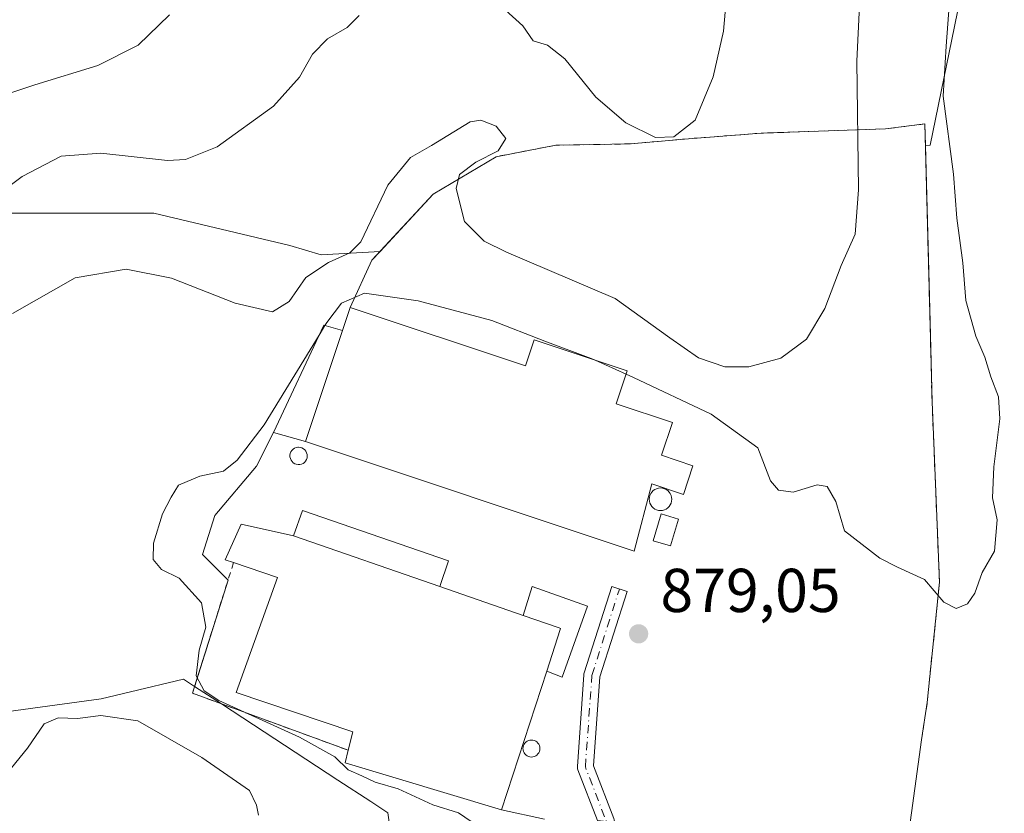
# Model space of a CAD drawing. Units: metres. Extents: x 630754 to 634198, y 4759754 to 4762133.
# Drawn here: x 632185 to 632344, y 4760532 to 4760660 of the extents above; entities that cross this region are included whole.
import ezdxf

# ---------------------------------------------------------------- set-up
doc = ezdxf.new("R2010")
doc.units = ezdxf.units.M
doc.header["$MEASUREMENT"] = 0
doc.linetypes.add('DGN Style 2', pattern=[1.6480167562047852, 0.988810053722871, -0.6592067024819142])
doc.linetypes.add('DGN Style 4', pattern=[2.6384748266838614, 1.318413404963828, -0.6592067024819142, 0.001648016756204785, -0.6592067024819142])
for name, color, linetype, lineweight in [('Agrupación de edificios CxS', 7, 'Continuous', 0), ('Alambrada', 7, 'DGN Style 2', 0), ('Camino Cxs', 7, 'Continuous', 0), ('Camino eje', 30, 'DGN Style 4', 13), ('Curva de nivel normal', 30, 'Continuous', 0), ('Depósito genérico Cxs', 203, 'Continuous', 0), ('Edificación industrial Cxs', 135, 'Continuous', 13), ('Edificación ligera', 1, 'Continuous', 0), ('Edificación ligera Cxs', 1, 'Continuous', 0), ('Instalación de energía eléctrica Cxs', 135, 'Continuous', 0), ('Matorral CxS', 135, 'Continuous', 0), ('Núcleo urbano CxS', 7, 'Continuous', 0), ('Pastizal CxS', 92, 'Continuous', 0), ('Prado CxS', 92, 'Continuous', 0), ('Punto de cota en terreno', 7, 'Continuous', 0), ('Rótulo de punto de cota en terreno', 7, 'Continuous', 0), ('Silo Cxs', 1, 'Continuous', 0)]:
    doc.layers.add(name, color=color, linetype=linetype, lineweight=lineweight)
doc.styles.add('Style-Arial', font='txt')

# ---------------------------------------------------------------- blocks, each defined once
blk = doc.blocks.new('5PATER')
at = {"layer": 'Instalación de energía eléctrica Cxs', "linetype": 'Continuous', "lineweight": 0}
h = blk.add_hatch(color=51, dxfattribs=at)
edge = h.paths.add_edge_path()
edge.add_ellipse((0, 0), major_axis=(-0.1095731443231308, -0.1110710700762829), ratio=0.9994222409660322, start_angle=0, end_angle=360)

msp = doc.modelspace()

# ---------------------------------------------------------------- linework, layer by layer
at = {"layer": 'Agrupación de edificios CxS', "color": 7, "linetype": 'Continuous', "lineweight": 0, "extrusion": (0.09087337963829206, 0.2718931518777699, 0.9580272140367866), "elevation": 1352677.546519575, "flags": 128}
msp.add_lwpolyline([(909426.0756437064, -4517337.652000976), (909426.0756437065, -4517341.768127796)], dxfattribs=at)
at = {"layer": 'Agrupación de edificios CxS', "color": 7, "linetype": 'Continuous', "lineweight": 0, "extrusion": (0.1586959012033826, 0.2055229569186802, 0.9656997075285093), "elevation": 1079601.629207439, "flags": 128}
msp.add_lwpolyline([(2409097.31880925, -4011691.802500002), (2409101.487592086, -4011711.168099965), (2409098.56373489, -4011712.380832872)], dxfattribs=at)
at = {"layer": 'Agrupación de edificios CxS', "color": 7, "linetype": 'Continuous', "lineweight": 0, "extrusion": (0.2489417121620411, 0.2848152456361783, 0.9256934156614893), "elevation": 1514084.047218107, "flags": 128}
msp.add_lwpolyline([(2656869.800223042, -3702847.362104174), (2656894.849311793, -3702836.938989259), (2656902.565144193, -3702855.911183844)], dxfattribs=at)
at = {"layer": 'Agrupación de edificios CxS', "color": 7, "linetype": 'Continuous', "lineweight": 0, "extrusion": (0.1499664465238517, 0.09601290734194529, 0.984018082425702), "elevation": 552758.2335905078, "flags": 128}
msp.add_lwpolyline([(3668332.687000098, -3049626.097301976), (3668352.720698388, -3049608.602917053), (3668354.18600153, -3049610.159620796)], dxfattribs=at)
at = {"layer": 'Agrupación de edificios CxS', "color": 7, "linetype": 'Continuous', "lineweight": 0, "extrusion": (0.1437681533190417, -0.0313261055585448, 0.989115459995327), "elevation": -57357.71861818287, "flags": 128}
msp.add_lwpolyline([(4786002.005046849, 391554.5747521846), (4786002.005046849, 391561.7454032014)], dxfattribs=at)
at = {"layer": 'Agrupación de edificios CxS', "color": 7, "linetype": 'Continuous', "lineweight": 0}
for points in [[(632269.7600999996, 4760530.880100001, 880.5022999999929), (632262.8300999999, 4760532.390100001, 881.5574000000053), (632237.5301000001, 4760539.9801, 884.6726000000054), (632238.0301000001, 4760542.040100001, 884.3953999999941), (632212.8201000001, 4760551.2601, 888.3381999999983), (632218.5684000002, 4760569.5612, 881.1615000000021), (632214.4500000002, 4760573.7017, 880.873900000006), (632216.4343999998, 4760580.051700001, 880.5822999999947), (632223.1813000003, 4760587.989200001, 888.2912999999972), (632225.9200999998, 4760593.4801, 889.2188000000025), (632234.0500999996, 4760610.8301, 884.1903000000021), (632237.0800999999, 4760609.970100001, 883.8754000000046), (632238.3300999999, 4760613.710100001, 882.6953999999969), (632241.8344000002, 4760621.3268, 885.7284999999974), (632251.7562999995, 4760632.042400001, 896.9615999999952), (632261.9200999998, 4760638.090100001, 892.483600000007), (632271.6201, 4760639.940099999, 887.6272000000026), (632283.7001, 4760640.170100001, 889.6806999999973), (632293.0701000001, 4760641.0001, 890.1466999999976), (632304.8000999996, 4760641.9001, 888.8521000000038), (632324.9401000004, 4760642.600099999, 884.6567000000069), (632331.3000999996, 4760643.390100001, 882.9594999999972), (632332.4600999998, 4760598.4301, 882.8993000000047), (632333.6601, 4760569.2601, 884.1986999999936), (632331.6700999998, 4760549.7501, 881.047900000005), (632330.7600999996, 4760543.700099999, 883.2353000000004), (632327.1627000002, 4760517.3453, 879.2081999999937)], [(632261.9200999998, 4760638.090100001, 892.483600000007), (632271.6201, 4760639.940099999, 887.6272000000026), (632283.7001, 4760640.170100001, 889.6806999999973), (632293.0701000001, 4760641.0001, 890.1466999999976), (632304.8000999996, 4760641.9001, 888.8521000000038), (632324.9401000004, 4760642.600099999, 884.6567000000069), (632331.3000999996, 4760643.390100001, 882.9594999999972)], [(632331.3000999996, 4760643.390100001, 882.9594999999972), (632332.4600999998, 4760598.4301, 882.8993000000047), (632333.6601, 4760569.2601, 884.1986999999936), (632331.6700999998, 4760549.7501, 881.047900000005), (632330.7600999996, 4760543.700099999, 883.2353000000004)], [(632238.3300999999, 4760613.710100001, 882.6953999999969), (632241.8344000002, 4760621.3268, 885.7284999999974), (632251.7562999995, 4760632.042400001, 896.9615999999952), (632261.9200999998, 4760638.090100001, 892.483600000007)], [(632218.5684000002, 4760569.5612, 881.1615000000021), (632214.4500000002, 4760573.7017, 880.873900000006), (632216.4343999998, 4760580.051700001, 880.5822999999947), (632223.1813000003, 4760587.989200001, 888.2912999999972), (632225.9200999998, 4760593.4801, 889.2188000000025)], [(632330.7600999996, 4760543.700099999, 883.2353000000004), (632327.1627000002, 4760517.3453, 879.2081999999937), (632312.4782999996, 4760504.248400001, 879.7728000000062), (632307.4956, 4760500.534, 878.1826000000001)]]:
    msp.add_polyline3d(points, dxfattribs=at)
at = {"layer": 'Alambrada', "color": 7, "linetype": 'DGN Style 2', "lineweight": 0, "extrusion": (0.2280775161557894, 0.2178144069937105, 0.9489665593318786), "elevation": 1181953.182617275, "flags": 128}
msp.add_lwpolyline([(3006160.541848463, -3553693.468883803), (3006149.839501329, -3553673.023176197), (3006125.760437607, -3553685.52505054)], dxfattribs=at)
at = {"layer": 'Alambrada', "color": 7, "linetype": 'DGN Style 2', "lineweight": 0}
msp.add_polyline3d([(632330.7600999996, 4760543.700099999, 883.2353000000004), (632331.6700999998, 4760549.7501, 881.047900000005), (632333.6601, 4760569.2601, 884.1986999999936), (632332.4600999998, 4760598.4301, 882.8993000000047), (632331.3000999996, 4760643.390100001, 882.9594999999972), (632324.9401000004, 4760642.600099999, 884.6567000000069), (632304.8000999996, 4760641.9001, 888.8521000000038), (632293.0701000001, 4760641.0001, 890.1466999999976), (632283.7001, 4760640.170100001, 889.6806999999973), (632271.6201, 4760639.940099999, 887.6272000000026), (632261.9200999998, 4760638.090100001, 892.483600000007)], dxfattribs=at)
at = {"layer": 'Camino Cxs', "color": 7, "linetype": 'Continuous', "lineweight": 0}
msp.add_polyline3d([(632281.0691000001, 4760530.406500001, 880.4633999999934), (632279.7801000001, 4760530.5317, 879.933999999994), (632278.3317, 4760530.672499999, 879.3928000000016), (632275.1562999999, 4760538.879899999, 878.8891000000004), (632275.1035000002, 4760539.058700001, 878.9027999999963), (632275.0767000001, 4760539.243100001, 878.9149000000034), (632275.0767000001, 4760539.429500001, 878.925000000003), (632276.1350999996, 4760554.246300001, 880.0700000000071), (632276.1514999997, 4760554.3793, 880.0890000000073), (632276.1930999998, 4760554.547700001, 880.1033000000025), (632280.6381000001, 4760568.517700001, 879.8423999999941), (632283.1157000001, 4760567.729499999, 879.3623999999982), (632278.7175000003, 4760553.9067, 879.4660000000005), (632277.6908999998, 4760539.534499999, 878.7642999999954), (632280.9924999997, 4760531.000700001, 880.0142999999954), (632280.9971000003, 4760530.988500001, 880.0243000000047), (632281.0603, 4760530.7575, 880.2078999999941), (632281.0800999999, 4760530.5317, 880.3769999999931)], close=True, dxfattribs=at)
msp.add_polyline3d([(632278.3317, 4760530.672499999, 879.3928000000016), (632275.1562999999, 4760538.879899999, 878.8891000000004), (632275.1035000002, 4760539.058700001, 878.9027999999963), (632275.0767000001, 4760539.243100001, 878.9149000000034), (632275.0767000001, 4760539.429500001, 878.925000000003), (632276.1350999996, 4760554.246300001, 880.0700000000071), (632276.1514999997, 4760554.3793, 880.0890000000073), (632276.1930999998, 4760554.547700001, 880.1033000000025), (632280.6381000001, 4760568.517700001, 879.8423999999941), (632283.1157000001, 4760567.729499999, 879.3623999999982), (632278.7175000003, 4760553.9067, 879.4660000000005), (632277.6908999998, 4760539.534499999, 878.7642999999954), (632280.9924999997, 4760531.000700001, 880.0142999999954), (632280.9971000003, 4760530.988500001, 880.0243000000047), (632281.0603, 4760530.7575, 880.2078999999941), (632281.0800999999, 4760530.5317, 880.3769999999931), (632281.0691000001, 4760530.406500001, 880.4633999999934)], dxfattribs=at)
at = {"layer": 'Camino eje', "color": 30, "linetype": 'DGN Style 4', "lineweight": 13}
msp.add_polyline3d([(632280.4751000004, 4760528.735099999, 881.3157999999967), (632276.3733999999, 4760539.336800001, 878.8181999999942), (632277.4318000004, 4760554.1535, 879.4783000000025), (632281.8767999997, 4760568.123500001, 879.6079000000027)], dxfattribs=at)
at = {"layer": 'Curva de nivel normal', "color": 30, "linetype": 'Continuous', "lineweight": 0, "flags": 128}
for points, elevation in [([(632282.9714000003, 4760602.903100001), (632284.1500000004, 4760602.369999999), (632296.7199999997, 4760596.41), (632304.29, 4760590.960000001), (632306.3099999997, 4760585.609999999), (632307.6100000005, 4760584.109999999), (632310.0099999999, 4760583.82), (632313.8499999996, 4760585), (632315.4900000002, 4760584.730000001), (632316.8799999999, 4760582.279999999), (632318.2999999998, 4760577.52), (632324.0199999996, 4760573.140000001), (632326.8600000005, 4760571.65), (632331.2199999997, 4760569.67), (632334.3700000001, 4760565.99), (632336.3799999999, 4760564.960000001), (632338.2000000002, 4760565.720000001), (632339.4000000004, 4760567.449999999), (632340.5499999998, 4760570.779999999), (632342.5599999997, 4760574.25), (632343, 4760579.33), (632342.2300000006, 4760582.9), (632342.4600000001, 4760587.9), (632343.4400000004, 4760595.66), (632343.2199999997, 4760599.25), (632341.9600000001, 4760602.449999999), (632341, 4760605.67), (632339.5599999997, 4760609.029999999), (632337.9299999997, 4760614.800000001), (632337.4400000004, 4760620.91), (632336.4600000001, 4760628.140000001), (632335.9100000003, 4760635.25), (632334.2300000006, 4760647.9), (632334.7199999997, 4760655.99), (632336.04, 4760673.369999999)], 880), ([(632183.6799999997, 4760612.730000001), (632193.8399999999, 4760618.51), (632202.0999999996, 4760619.880000001), (632209.4400000004, 4760618.439999999), (632219.7400000002, 4760614.369999999), (632225.7699999996, 4760613.01), (632228.4600000001, 4760614.680000001), (632231.1799999997, 4760618.539999999), (632234.8300000001, 4760620.949999999), (632238.2800000003, 4760622.550000001), (632240.04, 4760624.32), (632244.4400000004, 4760633.480000001), (632248.0700000003, 4760637.939999999), (632251.5099999999, 4760639.92), (632257.7199999997, 4760643.730000001), (632259.4699999997, 4760643.99), (632261.9500000002, 4760643.02), (632263.5099999999, 4760641.01), (632262.2699999996, 4760639.050000001), (632258.6299999999, 4760637.180000001), (632255.9900000002, 4760635.210000001), (632255.5, 4760632.960000001), (632256.8300000001, 4760627.58), (632260, 4760624.42), (632263.6399999997, 4760622.619999999), (632281.1900000004, 4760615.130000001), (632290.0199999996, 4760608.779999999), (632294.6799999997, 4760605.539999999), (632298.9400000004, 4760604.09), (632302.8099999997, 4760604.08), (632308.0099999999, 4760605.480000001), (632312.1399999997, 4760608.539999999), (632315.1299999999, 4760613.550000001), (632317.7800000003, 4760620.480000001), (632320, 4760625.560000001), (632320.5800000001, 4760632.730000001), (632320.29, 4760653.539999999), (632321.2100000001, 4760672.730000001)], 885), ([(632263.4699999997, 4760661.810000001), (632266.2800000003, 4760659.279999999), (632267.9400000004, 4760656.84), (632270.2400000002, 4760656.140000001), (632273.04, 4760653.9), (632278.0599999997, 4760647.720000001), (632282.9299999997, 4760643.550000001), (632287.7400000002, 4760641.220000001), (632290.6699999999, 4760641.300000001), (632294.1600000003, 4760644.01), (632297.0599999997, 4760651.01), (632298.7199999997, 4760658.41), (632299.3200000003, 4760665.199999999)], 890), ([(632209.1200000001, 4760661.07), (632204.0099999999, 4760656.109999999), (632197.5, 4760652.82), (632187.3099999997, 4760649.74), (632177.5, 4760646.49), (632171.9299999997, 4760645.74), (632163.04, 4760648.119999999), (632145.2599999999, 4760655.82), (632136.3399999999, 4760660.210000001), (632130.0099999999, 4760661.859999999)], 895), ([(632179.2199999997, 4760630.430000001), (632185.25, 4760634.869999999), (632191.5899999999, 4760638.189999999), (632197.9800000006, 4760638.640000001), (632208.7800000003, 4760637.449999999), (632211.6699999999, 4760637.609999999), (632216.8399999999, 4760639.689999999), (632225.9100000003, 4760646.26), (632230.1399999997, 4760650.960000001), (632232.2300000006, 4760654.699999999), (632234.6500000004, 4760657.140000001), (632237.8700000001, 4760658.980000001), (632239.7999999998, 4760660.949999999)], 890), ([(632277.9565000003, 4760605.171200001), (632277.3399999999, 4760605.449999999), (632269.8399999999, 4760608.26), (632261.2300000006, 4760611.560000001), (632249.3200000003, 4760614.74), (632240.6299999999, 4760615.980000001), (632236.9400000004, 4760614.359999999), (632234.54, 4760611.25), (632234.2484999998, 4760610.773700001)], 880), ([(632234.2484999998, 4760610.773700001), (632233.2884999998, 4760609.2049)], 880), ([(632233.2884999998, 4760609.2049), (632224.4000000004, 4760594.680000001), (632220.0700000003, 4760588.99), (632217.8600000005, 4760587.180000001), (632214.0099999999, 4760586.380000001), (632210.5599999997, 4760584.939999999), (632209.3499999996, 4760583.01), (632207.9900000002, 4760580.32), (632206.5199999996, 4760575.57), (632206.4500000002, 4760572.92), (632207.79, 4760571.27), (632210.6500000004, 4760569.9), (632214.2699999996, 4760565.880000001), (632214.9800000006, 4760561.980000001), (632213.9000000004, 4760558.24), (632213.4199999999, 4760554.09), (632214.7199999997, 4760551.640000001), (632217.0999999996, 4760550.100000001), (632230.1200000001, 4760544.16), (632235.8300000001, 4760540.980000001), (632238.0099999999, 4760538.890000001), (632240.2199999997, 4760537.91), (632242.3799999999, 4760536.890000001), (632246.1200000001, 4760535.789999999), (632251.7100000001, 4760533.230000001), (632255.8499999996, 4760531.91), (632257.9100000003, 4760530.5)], 880), ([(632282.9714000003, 4760602.903100001), (632277.9565000003, 4760605.171200001)], 880), ([(632223.4900000002, 4760531.550000001), (632223.1500000004, 4760533.16), (632222.0199999996, 4760535.539999999), (632214.3200000003, 4760540.850000001), (632203.9600000001, 4760546.800000001), (632198.0199999996, 4760547.67), (632194.2400000002, 4760547.180000001), (632191.0700000003, 4760547.289999999), (632188.8099999997, 4760546.300000001), (632186.1100000005, 4760542.359999999), (632177.5999999996, 4760531.980000001)], 885)]:
    msp.add_lwpolyline(points, dxfattribs=dict(at, elevation=elevation))
at = {"layer": 'Depósito genérico Cxs', "color": 203, "linetype": 'Continuous', "lineweight": 0, "elevation": 885.3527000000034, "flags": 128}
msp.add_lwpolyline([(632230.1801000005, 4760588.270099999), (632229.9001000002, 4760588.2601), (632229.6201, 4760588.3101), (632229.3601000002, 4760588.4001), (632229.1201, 4760588.550100001), (632228.9200999998, 4760588.7501), (632228.7600999996, 4760588.9801), (632228.6501000002, 4760589.2301), (632228.5900999998, 4760589.5101), (632228.5800999999, 4760589.790100001), (632228.6401000004, 4760590.0601), (632228.7401000002, 4760590.3201), (632228.9001000002, 4760590.550100001), (632229.1001000004, 4760590.7501), (632229.3300999999, 4760590.9101), (632229.5900999998, 4760591.0101), (632229.8701, 4760591.0601), (632229.9801000003, 4760591.0701), (632230.2600999996, 4760591.040100001), (632230.5301000001, 4760590.950099999), (632230.7701000003, 4760590.8201), (632230.9901000002, 4760590.640100001), (632231.1601, 4760590.420100001), (632231.2901, 4760590.170100001), (632231.3701, 4760589.9001), (632231.3800999997, 4760589.620100001), (632231.3501000004, 4760589.340100001), (632231.2600999996, 4760589.0801), (632231.1201, 4760588.8301), (632230.9301000005, 4760588.630100001), (632230.7001, 4760588.460100001), (632230.4501, 4760588.340100001)], close=True, dxfattribs=at)
at = {"layer": 'Depósito genérico Cxs', "color": 203, "linetype": 'Continuous', "lineweight": 0}
msp.add_polyline3d([(632230.1801000005, 4760588.270099999, 882.5598999999929), (632229.9001000002, 4760588.2601, 882.6569000000019), (632229.6201, 4760588.3101, 882.8083999999944), (632229.3601000002, 4760588.4001, 882.9915999999939), (632229.1201, 4760588.550100001, 883.2274000000034), (632228.9200999998, 4760588.7501, 883.5004000000046), (632228.7600999996, 4760588.9801, 883.7914000000019), (632228.6501000002, 4760589.2301, 884.0852000000014), (632228.5900999998, 4760589.5101, 884.3894), (632228.5800999999, 4760589.790100001, 884.6714999999967), (632228.6401000004, 4760590.0601, 884.9085000000051), (632228.7401000002, 4760590.3201, 885.1122000000032), (632228.9001000002, 4760590.550100001, 885.2501999999951), (632229.1001000004, 4760590.7501, 885.3316999999952), (632229.3300999999, 4760590.9101, 885.3527000000032), (632229.5900999998, 4760591.0101, 885.2957000000025), (632229.8701, 4760591.0601, 885.1784999999946), (632229.9801000003, 4760591.0701, 885.1233000000066), (632230.2600999996, 4760591.040100001, 884.9339000000037), (632230.5301000001, 4760590.950099999, 884.7007000000013), (632230.7701000003, 4760590.8201, 884.4548000000068), (632230.9901000002, 4760590.640100001, 884.1839000000037), (632231.1601, 4760590.420100001, 883.9135999999999), (632231.2901, 4760590.170100001, 883.6457999999985), (632231.3701, 4760589.9001, 883.3920000000071), (632231.3800999997, 4760589.620100001, 883.1670000000014), (632231.3501000004, 4760589.340100001, 882.9606000000058), (632231.2600999996, 4760589.0801, 882.7949999999984), (632231.1201, 4760588.8301, 882.6551000000036), (632230.9301000005, 4760588.630100001, 882.5709999999963), (632230.7001, 4760588.460100001, 882.5219999999972), (632230.4501, 4760588.340100001, 882.5176000000066), (632230.1801000005, 4760588.270099999, 882.5598999999929)], dxfattribs=at)
at = {"layer": 'Edificación industrial Cxs', "color": 135, "linetype": 'Continuous', "lineweight": 13, "flags": 128}
for points, elevation in [([(632238.3300999999, 4760613.710100001), (632266.6801000005, 4760604.2501), (632268.0900999998, 4760608.460100001), (632283.1501000002, 4760603.440099999), (632281.3800999997, 4760598.120100001), (632290.4600999998, 4760595.100099999), (632288.6901000004, 4760589.780099999), (632293.7801000001, 4760588.0801), (632292.2301000003, 4760583.4301), (632287.1300999997, 4760585.130100001), (632284.2500999998, 4760574.270099999), (632231.0900999998, 4760592.0001), (632237.0800999999, 4760609.970100001)], 886.059200000003), ([(632270.1201, 4760554.850099999), (632262.8300999999, 4760532.390100001), (632237.5301000001, 4760539.9801), (632238.0301000001, 4760542.040100001), (632238.7801000001, 4760545.040100001), (632219.8701, 4760551.4001), (632226.5701000001, 4760569.9901), (632219.4600999998, 4760572.4001), (632218.1300999997, 4760572.840100001), (632220.7100999998, 4760578.600099999), (632229.1401000004, 4760576.7501), (632252.8300999999, 4760568.540100001), (632266.3300999999, 4760563.860099999), (632272.1501000002, 4760561.840100001), (632272.3701, 4760561.7601), (632272.3000999996, 4760561.5601)], 884.7440999999967)]:
    msp.add_lwpolyline(points, close=True, dxfattribs=dict(at, elevation=elevation))
at = {"layer": 'Edificación industrial Cxs', "color": 135, "linetype": 'Continuous', "lineweight": 13, "extrusion": (0.02249876569003862, 0.06749629707083228, 0.9974658166694991), "elevation": 336429.7342036547, "flags": 128}
msp.add_lwpolyline([(905644.2974080967, -4704227.379136821), (905644.2974080967, -4704208.38896907)], dxfattribs=at)
at = {"layer": 'Edificación industrial Cxs', "color": 135, "linetype": 'Continuous', "lineweight": 13, "extrusion": (-0.02495054372321365, 0.008646853691543752, 0.9996512903453649), "elevation": 26271.34174571271, "flags": 128}
msp.add_lwpolyline([(-4705139.417257001, -961108.8003993328), (-4705139.417257001, -961133.8814447905)], dxfattribs=at)
at = {"layer": 'Edificación industrial Cxs', "color": 135, "linetype": 'Continuous', "lineweight": 13, "extrusion": (0.01229859295114624, -0.004263512224454116, 0.9999152799487234), "elevation": -11638.23495408288, "flags": 128}
msp.add_lwpolyline([(632194.1547720328, 4760562.188186069), (632207.6560385608, 4760557.508143532)], dxfattribs=at)
at = {"layer": 'Edificación industrial Cxs', "color": 135, "linetype": 'Continuous', "lineweight": 13}
for points in [[(632237.0800999999, 4760609.970100001, 883.8754000000046), (632238.3300999999, 4760613.710100001, 882.6953999999969), (632266.6801000005, 4760604.2501, 883.6356999999989), (632268.0900999998, 4760608.460100001, 882.0209000000032), (632283.1501000002, 4760603.440099999, 883.3439999999974), (632281.3800999997, 4760598.120100001, 884.1741999999941), (632290.4600999998, 4760595.100099999, 882.2388000000066), (632288.6901000004, 4760589.780099999, 884.9472999999998), (632293.7801000001, 4760588.0801, 881.8481999999932), (632292.2301000003, 4760583.4301, 882.0978000000032), (632287.1300999997, 4760585.130100001, 886.0592000000034), (632284.2500999998, 4760574.270099999, 882.3266000000004), (632231.0900999998, 4760592.0001, 885.2265000000043)], [(632219.4600999998, 4760572.4001, 881.8901000000042), (632218.1300999997, 4760572.840100001, 881.359700000001), (632220.7100999998, 4760578.600099999, 880.8638000000066), (632229.1401000004, 4760576.7501, 882.0994999999967)], [(632238.0301000001, 4760542.040100001, 884.3953999999941), (632238.7801000001, 4760545.040100001, 884.1462999999932), (632219.8701, 4760551.4001, 884.7440999999964), (632226.5701000001, 4760569.9901, 884.0893000000069), (632219.4600999998, 4760572.4001, 881.8901000000042)], [(632270.1201, 4760554.850099999, 883.4768999999943), (632272.3000999996, 4760561.5601, 882.7896999999939), (632272.3701, 4760561.7601, 882.7756999999983), (632272.1501000002, 4760561.840100001, 882.8016000000061), (632266.3300999999, 4760563.860099999, 882.575800000006)], [(632270.1201, 4760554.850099999, 883.4768999999943), (632262.8300999999, 4760532.390100001, 881.5574000000053), (632237.5301000001, 4760539.9801, 884.6726000000054), (632238.0301000001, 4760542.040100001, 884.3953999999941)]]:
    msp.add_polyline3d(points, dxfattribs=at)
at = {"layer": 'Edificación ligera', "color": 1, "linetype": 'Continuous', "lineweight": 0}
msp.add_polyline3d([(632291.4342999998, 4760579.438100001, 881.470100000006), (632290.1456000004, 4760575.1118, 880.7277999999933), (632287.3487999998, 4760575.944900001, 881.9719000000041), (632288.6375000002, 4760580.271199999, 883.6238000000012), (632291.4342999998, 4760579.438100001, 881.470100000006)], dxfattribs=at)
at = {"layer": 'Edificación ligera Cxs', "color": 1, "linetype": 'Continuous', "lineweight": 0, "extrusion": (0.02249876569003862, 0.06749629707083228, 0.9974658166694991), "elevation": 336429.7342036547, "flags": 128}
msp.add_lwpolyline([(905644.2974080967, -4704227.379136821), (905644.2974080967, -4704208.38896907)], dxfattribs=at)
at = {"layer": 'Edificación ligera Cxs', "color": 1, "linetype": 'Continuous', "lineweight": 0, "extrusion": (-0.02495054372321365, 0.008646853691543752, 0.9996512903453649), "elevation": 26271.34174571271, "flags": 128}
msp.add_lwpolyline([(-4705139.417257001, -961108.8003993328), (-4705139.417257001, -961133.8814447905)], dxfattribs=at)
at = {"layer": 'Edificación ligera Cxs', "color": 1, "linetype": 'Continuous', "lineweight": 0, "elevation": 883.4768999999943, "flags": 128}
msp.add_lwpolyline([(632270.1201, 4760554.850099999), (632272.3000999996, 4760561.5601), (632272.3701, 4760561.7601), (632272.1501000002, 4760561.840100001), (632266.3300999999, 4760563.860099999), (632267.7801000001, 4760568.5601), (632276.7301000003, 4760565.370100001), (632272.6300999997, 4760553.880100001)], close=True, dxfattribs=at)
at = {"layer": 'Edificación ligera Cxs', "color": 1, "linetype": 'Continuous', "lineweight": 0}
for points in [[(632231.0900999998, 4760592.0001, 885.2265000000043), (632225.9200999998, 4760593.4801, 889.2188000000025), (632234.0500999996, 4760610.8301, 884.1903000000021), (632237.0800999999, 4760609.970100001, 883.8754000000046)], [(632229.1401000004, 4760576.7501, 882.0994999999967), (632230.6201, 4760580.8101, 880.4514999999956), (632254.2500999998, 4760572.690099999, 880.6107000000047), (632252.8300999999, 4760568.540100001, 882.761799999993)], [(632266.3300999999, 4760563.860099999, 882.575800000006), (632267.7801000001, 4760568.5601, 880.3839000000008), (632276.7301000003, 4760565.370100001, 880.501900000003), (632272.6300999997, 4760553.880100001, 881.5087000000058), (632270.1201, 4760554.850099999, 883.4768999999943)], [(632270.1201, 4760554.850099999, 883.4768999999943), (632272.3000999996, 4760561.5601, 882.7896999999939), (632272.3701, 4760561.7601, 882.7756999999983), (632272.1501000002, 4760561.840100001, 882.8016000000061), (632266.3300999999, 4760563.860099999, 882.575800000006)]]:
    msp.add_polyline3d(points, dxfattribs=at)
for points in [[(632237.0800999999, 4760609.970100001, 889.2188000000025), (632231.0900999998, 4760592.0001, 889.2188000000025), (632225.9200999998, 4760593.4801, 889.2188000000025), (632234.0500999996, 4760610.8301, 889.2188000000025)], [(632252.8300999999, 4760568.540100001, 882.761799999993), (632229.1401000004, 4760576.7501, 882.761799999993), (632230.6201, 4760580.8101, 882.761799999993), (632254.2500999998, 4760572.690099999, 882.761799999993)], [(632291.4342999998, 4760579.438100001, 883.6238000000012), (632290.1456000004, 4760575.1118, 883.6238000000012), (632287.3487999998, 4760575.944900001, 883.6238000000012), (632288.6375000002, 4760580.271199999, 883.6238000000012)]]:
    msp.add_3dface(points, dxfattribs=at)
at = {"layer": 'Matorral CxS', "color": 135, "linetype": 'Continuous', "lineweight": 0}
for points in [[(632373.0723000001, 4760751.699300001, 881.6779999999999), (632361.2692999998, 4760752.8247, 880.0734999999986), (632353.3998999996, 4760744.391899999, 877.9073999999965), (632342.7193, 4760691.551300001, 877.823900000003), (632332.1312999995, 4760639.9419, 882.4271000000008), (632331.3898, 4760639.914200001, 882.6343999999954)], [(632342.7193, 4760691.551300001, 877.823900000003), (632332.1312999995, 4760639.9419, 882.4271000000008), (632331.3898, 4760639.914200001, 882.6343999999954), (632331.3000999996, 4760643.390100001, 882.4833999999975), (632324.9401000004, 4760642.600099999, 884.4262000000017), (632304.8000999996, 4760641.9001, 889.0586999999941), (632293.0701000001, 4760641.0001, 890.1612000000023), (632283.7001, 4760640.170100001, 889.6203999999999), (632271.6201, 4760639.940099999, 886.8905999999989), (632261.9200999998, 4760638.090100001, 884.9765999999945), (632251.7562999995, 4760632.042400001, 884.1057000000001), (632243.1551000001, 4760622.7532, 885.015400000004), (632233.6297000004, 4760622.1939, 886.6028999999982), (632228.5850999998, 4760623.739499999, 887.3059999999969), (632206.5938999997, 4760628.976100001, 888.3309000000008), (632183.5566999996, 4760628.976700001, 889.797900000005), (632156.3305000003, 4760634.2125, 891.963699999993), (632129.1035000002, 4760641.5441, 891.2065000000002), (632102.9243000001, 4760643.638900001, 892.5063999999984), (632071.5091000004, 4760655.158700001, 891.6116999999941), (632042.5389, 4760655.406500001, 888.2844999999943), (632039.8997, 4760682.649499999, 891.3217000000004)], [(632042.5389, 4760655.406500001, 888.2844999999943), (632071.5091000004, 4760655.158700001, 891.6116999999941), (632102.9243000001, 4760643.638900001, 892.5063999999984), (632129.1035000002, 4760641.5441, 891.2065000000002), (632156.3305000003, 4760634.2125, 891.963699999993), (632183.5566999996, 4760628.976700001, 889.797900000005), (632206.5938999997, 4760628.976100001, 888.3309000000008), (632228.5850999998, 4760623.739499999, 887.3059999999969), (632233.6297000004, 4760622.1939, 886.6028999999982), (632243.1551000001, 4760622.7532, 885.015400000004)], [(632331.3898, 4760639.914200001, 882.6343999999954), (632331.3000999996, 4760643.390100001, 882.4833999999975), (632324.9401000004, 4760642.600099999, 884.4262000000017), (632304.8000999996, 4760641.9001, 889.0586999999941), (632293.0701000001, 4760641.0001, 890.1612000000023), (632283.7001, 4760640.170100001, 889.6203999999999), (632271.6201, 4760639.940099999, 886.8905999999989), (632261.9200999998, 4760638.090100001, 884.9765999999945), (632251.7562999995, 4760632.042400001, 884.1057000000001), (632243.1551000001, 4760622.7532, 885.015400000004)]]:
    msp.add_polyline3d(points, dxfattribs=at)
at = {"layer": 'Núcleo urbano CxS', "color": 7, "linetype": 'Continuous', "lineweight": 0}
for points in [[(632244.9929000001, 4760527.7389, 881.6183000000019), (632244.4338999996, 4760531.934699999, 881.3040999999939), (632241.6527000006, 4760533.753500001, 881.5228000000062), (632236.3503000002, 4760537.220699999, 881.6411999999982), (632217.4941999996, 4760549.550600001, 882.8273999999947), (632213.1710999999, 4760552.377499999, 882.5656000000017), (632218.5684000002, 4760569.5612, 879.685500000007), (632216.5769999997, 4760571.563300001, 879.6998000000023), (632214.4500000002, 4760573.7017, 879.8509000000049), (632216.4343999998, 4760580.051700001, 879.8617999999988), (632223.1813000003, 4760587.989200001, 879.9204000000027), (632225.6799, 4760592.998500001, 880.0081000000064), (632225.9200999998, 4760593.4801, 880.0850999999967), (632234.0500999996, 4760610.8301, 883.3062000000064), (632237.0800999999, 4760609.970100001, 881.4184999999999), (632238.3300999999, 4760613.710100001, 881.8271999999997), (632241.8344000002, 4760621.3268, 884.6723000000056), (632243.1551000001, 4760622.7532, 885.015400000004), (632251.7562999995, 4760632.042400001, 884.1057000000001), (632261.9200999998, 4760638.090100001, 884.9765999999945), (632271.6201, 4760639.940099999, 886.8905999999989), (632283.7001, 4760640.170100001, 889.6203999999999), (632293.0701000001, 4760641.0001, 890.1612000000023), (632304.8000999996, 4760641.9001, 889.0586999999941), (632324.9401000004, 4760642.600099999, 884.4262000000017), (632331.3000999996, 4760643.390100001, 882.4833999999975), (632331.3898, 4760639.914200001, 882.6343999999954), (632332.1259000005, 4760611.382999999, 883.0672999999952), (632332.4600999998, 4760598.4301, 883.0697999999975), (632333.6601, 4760569.2601, 880.7358999999997), (632331.6700999998, 4760549.7501, 879.5608000000066), (632330.7600999996, 4760543.700099999, 878.649900000004), (632327.1627000002, 4760517.3453, 875.7724000000018)], [(632331.3898, 4760639.914200001, 882.6343999999954), (632331.3000999996, 4760643.390100001, 882.4833999999975), (632324.9401000004, 4760642.600099999, 884.4262000000017), (632304.8000999996, 4760641.9001, 889.0586999999941), (632293.0701000001, 4760641.0001, 890.1612000000023), (632283.7001, 4760640.170100001, 889.6203999999999), (632271.6201, 4760639.940099999, 886.8905999999989), (632261.9200999998, 4760638.090100001, 884.9765999999945), (632251.7562999995, 4760632.042400001, 884.1057000000001), (632243.1551000001, 4760622.7532, 885.015400000004)], [(632331.3898, 4760639.914200001, 882.6343999999954), (632332.1259000005, 4760611.382999999, 883.0672999999952), (632332.4600999998, 4760598.4301, 883.0697999999975), (632333.6601, 4760569.2601, 880.7358999999997), (632331.6700999998, 4760549.7501, 879.5608000000066), (632330.7600999996, 4760543.700099999, 878.649900000004), (632327.1627000002, 4760517.3453, 875.7724000000018), (632319.1213999996, 4760510.1733, 878.9095999999992), (632318.7977, 4760499.518100001, 878.6144000000058), (632311.0805000003, 4760492.817299999, 877.2572999999975), (632306.9062999999, 4760490.363700001, 877.9587999999932)], [(632243.1551000001, 4760622.7532, 885.015400000004), (632241.8344000002, 4760621.3268, 884.6723000000056), (632238.3300999999, 4760613.710100001, 881.8271999999997), (632237.0800999999, 4760609.970100001, 881.4184999999999), (632234.0500999996, 4760610.8301, 883.3062000000064), (632225.9200999998, 4760593.4801, 880.0850999999967), (632225.6799, 4760592.998500001, 880.0081000000064), (632223.1813000003, 4760587.989200001, 879.9204000000027), (632216.4343999998, 4760580.051700001, 879.8617999999988), (632214.4500000002, 4760573.7017, 879.8509000000049), (632216.5769999997, 4760571.563300001, 879.6998000000023), (632218.5684000002, 4760569.5612, 879.685500000007), (632213.1710999999, 4760552.377499999, 882.5656000000017)], [(632183.0697, 4760548.306700001, 883.6791999999988), (632198.0299000005, 4760550.371099999, 884.063500000004), (632202.8113000002, 4760551.509500001, 883.786699999997), (632211.3790999996, 4760553.5493, 882.5353999999934), (632213.1710999999, 4760552.377499999, 882.5656000000017), (632217.4941999996, 4760549.550600001, 882.8273999999947), (632236.3503000002, 4760537.220699999, 881.6411999999982), (632241.6527000006, 4760533.753500001, 881.5228000000062), (632244.4338999996, 4760531.934699999, 881.3040999999939), (632244.9929000001, 4760527.7389, 881.6183000000019), (632245.7039000001, 4760522.403100001, 881.7035000000034), (632245.3344999999, 4760519.0747, 882.4383999999991), (632245.0686999997, 4760516.681100001, 882.9652999999963), (632243.8766999999, 4760516.4329, 883.1209999999993), (632229.8151000004, 4760513.502900001, 885.4357000000019), (632219.0053000003, 4760508.419500001, 887.3411999999954), (632206.9301000005, 4760501.428099999, 888.292300000001), (632196.2799000005, 4760500.692100001, 887.357600000003), (632188.4978999998, 4760500.154300001, 887.1483000000007), (632174.5141000003, 4760495.705900001, 887.1975999999995)], [(632213.1710999999, 4760552.377499999, 882.5656000000017), (632211.3790999996, 4760553.5493, 882.5353999999934), (632202.8113000002, 4760551.509500001, 883.786699999997), (632198.0299000005, 4760550.371099999, 884.063500000004), (632183.0697, 4760548.306700001, 883.6791999999988)], [(632213.1710999999, 4760552.377499999, 882.5656000000017), (632217.4941999996, 4760549.550600001, 882.8273999999947), (632236.3503000002, 4760537.220699999, 881.6411999999982), (632241.6527000006, 4760533.753500001, 881.5228000000062), (632244.4338999996, 4760531.934699999, 881.3040999999939), (632244.9929000001, 4760527.7389, 881.6183000000019), (632245.7039000001, 4760522.403100001, 881.7035000000034), (632245.3344999999, 4760519.0747, 882.4383999999991), (632245.0686999997, 4760516.681100001, 882.9652999999963)]]:
    msp.add_polyline3d(points, dxfattribs=at)
at = {"layer": 'Pastizal CxS', "color": 92, "linetype": 'Continuous', "lineweight": 0}
for points in [[(632373.0723000001, 4760751.699300001, 881.6779999999999), (632361.2692999998, 4760752.8247, 880.0734999999986), (632353.3998999996, 4760744.391899999, 877.9073999999965), (632342.7193, 4760691.551300001, 877.823900000003), (632332.1312999995, 4760639.9419, 882.4271000000008), (632331.3898, 4760639.914200001, 882.6343999999954)], [(632346.7247000001, 4760391.0167, 879.6576999999961), (632343.0629000004, 4760440.8937, 877.6974000000046), (632312.1520999996, 4760485.8665, 877.6404999999941), (632306.9062999999, 4760490.363700001, 877.9587999999932), (632311.0805000003, 4760492.817299999, 877.2572999999975), (632318.7977, 4760499.518100001, 878.6144000000058), (632319.1213999996, 4760510.1733, 878.9095999999992), (632327.1627000002, 4760517.3453, 875.7724000000018), (632330.7600999996, 4760543.700099999, 878.649900000004), (632331.6700999998, 4760549.7501, 879.5608000000066), (632333.6601, 4760569.2601, 880.7358999999997), (632332.4600999998, 4760598.4301, 883.0697999999975), (632332.1259000005, 4760611.382999999, 883.0672999999952), (632331.3898, 4760639.914200001, 882.6343999999954), (632332.1312999995, 4760639.9419, 882.4271000000008), (632342.7193, 4760691.551300001, 877.823900000003), (632353.3998999996, 4760744.391899999, 877.9073999999965)], [(632331.3898, 4760639.914200001, 882.6343999999954), (632332.1259000005, 4760611.382999999, 883.0672999999952), (632332.4600999998, 4760598.4301, 883.0697999999975), (632333.6601, 4760569.2601, 880.7358999999997), (632331.6700999998, 4760549.7501, 879.5608000000066), (632330.7600999996, 4760543.700099999, 878.649900000004), (632327.1627000002, 4760517.3453, 875.7724000000018), (632319.1213999996, 4760510.1733, 878.9095999999992), (632318.7977, 4760499.518100001, 878.6144000000058), (632311.0805000003, 4760492.817299999, 877.2572999999975), (632306.9062999999, 4760490.363700001, 877.9587999999932)]]:
    msp.add_polyline3d(points, dxfattribs=at)
at = {"layer": 'Prado CxS', "color": 92, "linetype": 'Continuous', "lineweight": 0}
for points in [[(632042.5389, 4760655.406500001, 888.2844999999943), (632071.5091000004, 4760655.158700001, 891.6116999999941), (632102.9243000001, 4760643.638900001, 892.5063999999984), (632129.1035000002, 4760641.5441, 891.2065000000002), (632156.3305000003, 4760634.2125, 891.963699999993), (632183.5566999996, 4760628.976700001, 889.797900000005), (632206.5938999997, 4760628.976100001, 888.3309000000008), (632228.5850999998, 4760623.739499999, 887.3059999999969), (632233.6297000004, 4760622.1939, 886.6028999999982), (632243.1551000001, 4760622.7532, 885.015400000004)], [(632183.5566999996, 4760628.976700001, 889.797900000005), (632206.5938999997, 4760628.976100001, 888.3309000000008), (632228.5850999998, 4760623.739499999, 887.3059999999969), (632233.6297000004, 4760622.1939, 886.6028999999982), (632243.1551000001, 4760622.7532, 885.015400000004), (632241.8344000002, 4760621.3268, 884.6723000000056), (632238.3300999999, 4760613.710100001, 881.8271999999997), (632237.0800999999, 4760609.970100001, 881.4184999999999), (632234.0500999996, 4760610.8301, 883.3062000000064), (632225.9200999998, 4760593.4801, 880.0850999999967), (632225.6799, 4760592.998500001, 880.0081000000064), (632223.1813000003, 4760587.989200001, 879.9204000000027), (632216.4343999998, 4760580.051700001, 879.8617999999988), (632214.4500000002, 4760573.7017, 879.8509000000049), (632216.5769999997, 4760571.563300001, 879.6998000000023), (632218.5684000002, 4760569.5612, 879.685500000007), (632213.1710999999, 4760552.377499999, 882.5656000000017), (632211.3790999996, 4760553.5493, 882.5353999999934), (632202.8113000002, 4760551.509500001, 883.786699999997), (632198.0299000005, 4760550.371099999, 884.063500000004), (632183.0697, 4760548.306700001, 883.6791999999988)], [(632243.1551000001, 4760622.7532, 885.015400000004), (632241.8344000002, 4760621.3268, 884.6723000000056), (632238.3300999999, 4760613.710100001, 881.8271999999997), (632237.0800999999, 4760609.970100001, 881.4184999999999), (632234.0500999996, 4760610.8301, 883.3062000000064), (632225.9200999998, 4760593.4801, 880.0850999999967), (632225.6799, 4760592.998500001, 880.0081000000064), (632223.1813000003, 4760587.989200001, 879.9204000000027), (632216.4343999998, 4760580.051700001, 879.8617999999988), (632214.4500000002, 4760573.7017, 879.8509000000049), (632216.5769999997, 4760571.563300001, 879.6998000000023), (632218.5684000002, 4760569.5612, 879.685500000007), (632213.1710999999, 4760552.377499999, 882.5656000000017)], [(632213.1710999999, 4760552.377499999, 882.5656000000017), (632211.3790999996, 4760553.5493, 882.5353999999934), (632202.8113000002, 4760551.509500001, 883.786699999997), (632198.0299000005, 4760550.371099999, 884.063500000004), (632183.0697, 4760548.306700001, 883.6791999999988)]]:
    msp.add_polyline3d(points, dxfattribs=at)
at = {"layer": 'Silo Cxs', "color": 1, "linetype": 'Continuous', "lineweight": 0, "flags": 128}
for points, elevation in [([(632288.8488999996, 4760580.844500001), (632288.5310000004, 4760580.8167), (632288.2131000003, 4760580.844500001), (632287.9047999998, 4760580.927100001), (632287.6156000001, 4760581.062000001), (632287.3541000001, 4760581.244999999), (632287.1284999996, 4760581.470699999), (632286.9453999996, 4760581.732100001), (632286.8104999998, 4760582.021400001), (632286.7279000003, 4760582.329700001), (632286.7001, 4760582.647600001), (632286.7279000003, 4760582.965500001), (632286.8104999998, 4760583.273800001), (632286.9453999996, 4760583.562999999), (632287.1283999998, 4760583.8245), (632287.3541000001, 4760584.050100001), (632287.6155000003, 4760584.233200001), (632287.9047999998, 4760584.368100001), (632288.2131000003, 4760584.4507), (632288.5310000004, 4760584.478499999), (632288.8488999996, 4760584.4507), (632289.1572000004, 4760584.368100001), (632289.4464999996, 4760584.233200001), (632289.7078999998, 4760584.050200001), (632289.9336000001, 4760583.8245), (632290.1166000003, 4760583.563100001), (632290.2515000004, 4760583.273800001), (632290.3340999996, 4760582.965500001), (632290.3618999999, 4760582.647600001), (632290.3340999996, 4760582.329700001), (632290.2515000004, 4760582.021400001), (632290.1166000003, 4760581.732100001), (632289.9336000001, 4760581.470699999), (632289.7078999998, 4760581.244999999), (632289.4464999996, 4760581.062000001), (632289.1572000004, 4760580.927100001)], 885.9511000000058), ([(632267.8967000004, 4760540.9671), (632267.6578000003, 4760540.9462), (632267.4188999999, 4760540.9671), (632267.1873000005, 4760541.029200001), (632266.9698999999, 4760541.1305), (632266.7735000001, 4760541.268100001), (632266.6039000005, 4760541.437700001), (632266.4663000006, 4760541.634099999), (632266.3650000002, 4760541.851500001), (632266.3028999995, 4760542.083100001), (632266.2819999997, 4760542.322000001), (632266.3028999995, 4760542.560900001), (632266.3650000002, 4760542.7926), (632266.4663000006, 4760543.0099), (632266.6039000005, 4760543.206300001), (632266.7735000001, 4760543.3759), (632266.9698999999, 4760543.513499999), (632267.1873000005, 4760543.614800001), (632267.4188999999, 4760543.676899999), (632267.6578000003, 4760543.697799999), (632267.8967000004, 4760543.676899999), (632268.1283, 4760543.614800001), (632268.3457000004, 4760543.513499999), (632268.5421000002, 4760543.3759), (632268.7117, 4760543.2064), (632268.8492999999, 4760543.0099), (632268.9506000001, 4760542.7926), (632269.0126999998, 4760542.560900001), (632269.0335999997, 4760542.322000001), (632269.0126999998, 4760542.083100001), (632268.9506000001, 4760541.851500001), (632268.8492999999, 4760541.634099999), (632268.7117, 4760541.437700001), (632268.5421000002, 4760541.268100001), (632268.3457000004, 4760541.1305), (632268.1283, 4760541.029200001)], 883.7587000000058)]:
    msp.add_lwpolyline(points, close=True, dxfattribs=dict(at, elevation=elevation))
at = {"layer": 'Silo Cxs', "color": 1, "linetype": 'Continuous', "lineweight": 0}
for points in [[(632288.8488999996, 4760580.844500001, 883.7802999999985), (632288.5310000004, 4760580.8167, 883.9867999999988), (632288.2131000003, 4760580.844500001, 884.2231999999932), (632287.9047999998, 4760580.927100001, 884.485400000005), (632287.6156000001, 4760581.062000001, 884.7679999999965), (632287.3541000001, 4760581.244999999, 885.0049), (632287.1284999996, 4760581.470699999, 885.2054999999965), (632286.9453999996, 4760581.732100001, 885.4085000000051), (632286.8104999998, 4760582.021400001, 885.6089000000065), (632286.7279000003, 4760582.329700001, 885.8022999999957), (632286.7001, 4760582.647600001, 885.9176000000008), (632286.7279000003, 4760582.965500001, 885.9412000000011), (632286.8104999998, 4760583.273800001, 885.9511000000057), (632286.9453999996, 4760583.562999999, 885.9474999999949), (632287.1283999998, 4760583.8245, 885.9306999999973), (632287.3541000001, 4760584.050100001, 885.9014000000025), (632287.6155000003, 4760584.233200001, 885.7975000000006), (632287.9047999998, 4760584.368100001, 885.5883000000031), (632288.2131000003, 4760584.4507, 885.359700000001), (632288.5310000004, 4760584.478499999, 885.118100000007), (632288.8488999996, 4760584.4507, 884.8699999999953), (632289.1572000004, 4760584.368100001, 884.6223000000028), (632289.4464999996, 4760584.233200001, 884.3818999999932), (632289.7078999998, 4760584.050200001, 884.1557999999932), (632289.9336000001, 4760583.8245, 883.9505000000064), (632290.1166000003, 4760583.563100001, 883.7722999999969), (632290.2515000004, 4760583.273800001, 883.6267999999982), (632290.3340999996, 4760582.965500001, 883.5188999999956), (632290.3618999999, 4760582.647600001, 883.4526000000042), (632290.3340999996, 4760582.329700001, 883.3812000000034), (632290.2515000004, 4760582.021400001, 883.3126000000049), (632290.1166000003, 4760581.732100001, 883.2884999999952), (632289.9336000001, 4760581.470699999, 883.3076000000001), (632289.7078999998, 4760581.244999999, 883.3683000000019), (632289.4464999996, 4760581.062000001, 883.468599999993), (632289.1572000004, 4760580.927100001, 883.6067000000039), (632288.8488999996, 4760580.844500001, 883.7802999999985)], [(632267.8967000004, 4760540.9671, 882.1288999999962), (632267.6578000003, 4760540.9462, 882.2670000000071), (632267.4188999999, 4760540.9671, 882.4109000000027), (632267.1873000005, 4760541.029200001, 882.5402999999933), (632266.9698999999, 4760541.1305, 882.6843999999984), (632266.7735000001, 4760541.268100001, 882.8378999999987), (632266.6039000005, 4760541.437700001, 882.9956999999995), (632266.4663000006, 4760541.634099999, 883.152900000001), (632266.3650000002, 4760541.851500001, 883.3053000000073), (632266.3028999995, 4760542.083100001, 883.4492000000029), (632266.2819999997, 4760542.322000001, 883.5813999999956), (632266.3028999995, 4760542.560900001, 883.683999999994), (632266.3650000002, 4760542.7926, 883.7263999999997), (632266.4663000006, 4760543.0099, 883.7516000000032), (632266.6039000005, 4760543.206300001, 883.7587000000058), (632266.7735000001, 4760543.3759, 883.7474999999978), (632266.9698999999, 4760543.513499999, 883.718399999998), (632267.1873000005, 4760543.614800001, 883.672200000001), (632267.4188999999, 4760543.676899999, 883.6104999999952), (632267.6578000003, 4760543.697799999, 883.4554999999965), (632267.8967000004, 4760543.676899999, 883.2486999999965), (632268.1283, 4760543.614800001, 883.0388999999997), (632268.3457000004, 4760543.513499999, 882.8337000000029), (632268.5421000002, 4760543.3759, 882.6402999999991), (632268.7117, 4760543.2064, 882.4651000000014), (632268.8492999999, 4760543.0099, 882.3133999999991), (632268.9506000001, 4760542.7926, 882.1892999999982), (632269.0126999998, 4760542.560900001, 882.0956000000006), (632269.0335999997, 4760542.322000001, 881.9918999999937), (632269.0126999998, 4760542.083100001, 881.905700000003), (632268.9506000001, 4760541.851500001, 881.8512999999948), (632268.8492999999, 4760541.634099999, 881.8273999999947), (632268.7117, 4760541.437700001, 881.8331000000036), (632268.5421000002, 4760541.268100001, 881.8669999999984), (632268.3457000004, 4760541.1305, 881.9281000000047), (632268.1283, 4760541.029200001, 882.0157000000036), (632267.8967000004, 4760540.9671, 882.1288999999962)]]:
    msp.add_polyline3d(points, dxfattribs=at)

# ---------------------------------------------------------------- block references
at = {"layer": 'Punto de cota en terreno', "color": 7, "linetype": 'Continuous', "lineweight": 0, "xscale": 10, "yscale": 10, "zscale": 10}
msp.add_blockref('5PATER', (632284.9900000002, 4760560.880000001, 879.050000000003), dxfattribs=at)

# ---------------------------------------------------------------- texts
at = {"layer": 'Rótulo de punto de cota en terreno', "color": 7, "linetype": 'Continuous', "lineweight": 0, "style": 'Style-Arial'}
msp.add_text('879,05', height=7.000000000000002, dxfattribs=at).set_placement((632288.5177999996, 4760564.4078))

doc.saveas('drawing.dxf')
